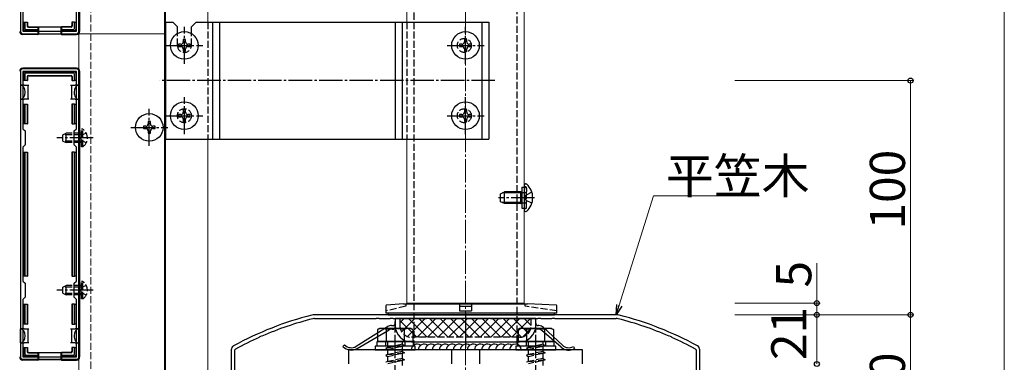
# Model space of a CAD drawing. Extents: x 0 to 2772, y 0 to 4489.
# Drawn here: x 338 to 758, y 2875 to 3021 of the extents above; entities that cross this region are included whole.
import ezdxf

# ---------------------------------------------------------------- set-up
doc = ezdxf.new("R2010")
doc.units = 0
doc.linetypes.add('YCENTER_1', pattern=[13, 10, -1, 1, -1])
doc.linetypes.add('YHIDDEN_1', pattern=[4, 3, -1])
for name, color, linetype, lineweight in [('YKK_11', 7, 'CONTINUOUS', 30), ('YKK_12', 2, 'CONTINUOUS', 13), ('YKK_13', 4, 'CONTINUOUS', 30), ('YKK_D', 6, 'CONTINUOUS', 13), ('YSS_K', 3, 'CONTINUOUS', 13)]:
    doc.layers.add(name, color=color, linetype=linetype, lineweight=lineweight)
doc.styles.get("Standard").update_dxf_attribs({"font": 'txt', "bigfont": 'BIGFONT'})

msp = doc.modelspace()

# ---------------------------------------------------------------- linework, layer by layer
at = {"layer": 'YKK_11', "linetype": 'ByBlock', "lineweight": -2, "ltscale": 0.5}
for p, q in [((338.08, 3138.43), (338.08, 3016.43)), ((363.08, 3016.43), (363.08, 3138.43)), ((339.18, 3041.03), (339.18, 3016.53)), ((361.98, 3016.53), (361.98, 3041.03)), ((339.08, 3015.43), (362.08, 3015.43)), ((339.18, 3016.53), (361.98, 3016.53)), ((338.08, 2999.43), (338.08, 2877.43)), ((362.08, 3000.43), (339.08, 3000.43)), ((361.98, 2999.33), (339.18, 2999.33)), ((339.18, 2999.33), (339.18, 2974.83)), ((361.98, 2974.83), (361.98, 2999.33)), ((363.08, 2877.43), (363.08, 2999.43)), ((339.18, 2974.83), (340.08, 2973.93)), ((340.08, 2973.93), (340.08, 2967.93)), ((361.08, 2973.93), (361.98, 2974.83)), ((361.08, 2967.93), (361.08, 2973.93)), ((340.08, 2967.93), (339.18, 2967.03)), ((361.98, 2967.03), (361.08, 2967.93)), ((339.18, 2967.03), (339.18, 2909.83)), ((361.98, 2909.83), (361.98, 2967.03)), ((361.98, 2909.83), (361.98, 2967.03)), ((339.18, 2909.83), (340.08, 2908.93)), ((340.08, 2908.93), (340.08, 2902.93)), ((361.08, 2908.93), (361.98, 2909.83)), ((361.08, 2902.93), (361.08, 2908.93)), ((340.08, 2902.93), (339.18, 2902.03)), ((339.18, 2902.03), (339.18, 2877.53)), ((361.98, 2902.03), (361.08, 2902.93)), ((361.98, 2877.53), (361.98, 2902.03)), ((592.46, 2895.43), (463.69, 2895.43)), ((463.69, 2893.83), (489.9, 2893.83)), ((489.9, 2893.83), (490.1, 2893.97)), ((490.1, 2893.97), (491.05, 2893.97)), ((491.05, 2893.97), (491.25, 2893.83)), ((491.25, 2893.83), (495.9, 2893.83)), ((495.9, 2893.83), (496.1, 2893.97)), ((496.1, 2893.97), (497.05, 2893.97)), ((497.05, 2893.97), (497.25, 2893.83)), ((497.25, 2893.83), (511.4, 2893.83)), ((511.4, 2893.83), (511.6, 2893.97)), ((511.6, 2893.97), (512.55, 2893.97)), ((512.55, 2893.97), (512.75, 2893.83)), ((512.75, 2893.83), (517.4, 2893.83)), ((517.4, 2893.83), (517.6, 2893.97)), ((517.6, 2893.97), (518.55, 2893.97)), ((518.55, 2893.97), (518.75, 2893.83)), ((518.75, 2893.83), (527.4, 2893.83)), ((527.4, 2893.83), (527.6, 2893.97)), ((527.6, 2893.97), (528.55, 2893.97)), ((528.55, 2893.97), (528.75, 2893.83)), ((528.75, 2893.83), (537.4, 2893.83)), ((537.4, 2893.83), (537.6, 2893.97)), ((537.6, 2893.97), (538.55, 2893.97)), ((538.55, 2893.97), (538.75, 2893.83)), ((538.75, 2893.83), (543.4, 2893.83)), ((543.4, 2893.83), (543.6, 2893.97)), ((543.6, 2893.97), (544.55, 2893.97)), ((544.55, 2893.97), (544.75, 2893.83)), ((544.75, 2893.83), (558.9, 2893.83)), ((558.9, 2893.83), (559.1, 2893.97)), ((559.1, 2893.97), (560.05, 2893.97)), ((560.05, 2893.97), (560.25, 2893.83)), ((560.25, 2893.83), (564.9, 2893.83)), ((564.9, 2893.83), (565.1, 2893.97)), ((565.1, 2893.97), (566.05, 2893.97)), ((566.05, 2893.97), (566.25, 2893.83)), ((566.25, 2893.83), (592.46, 2893.83)), ((439.96, 2885.79), (440.08, 2886)), ((440.08, 2886), (440.96, 2886.39)), ((440.96, 2886.39), (441.19, 2886.34)), ((614.96, 2886.34), (615.19, 2886.39)), ((615.19, 2886.39), (616.07, 2886)), ((616.07, 2886), (616.19, 2885.79)), ((428.08, 2880.43), (428.08, 2845.43)), ((429.68, 2880.43), (429.88, 2880.78)), ((429.68, 2851.03), (429.68, 2880.43)), ((626.27, 2880.78), (626.48, 2880.43)), ((626.48, 2880.43), (626.48, 2851.03)), ((628.08, 2845.43), (628.08, 2880.43)), ((339.08, 2876.43), (362.08, 2876.43)), ((339.18, 2877.53), (361.98, 2877.53))]:
    msp.add_line(p, q, dxfattribs=at)
for centre, radius, start, end in [((339.08, 3016.43), 1, 180, 270), ((362.08, 3016.43), 1, 270, 360), ((339.08, 2999.43), 1, 90, 180), ((362.08, 2999.43), 1, 0, 90), ((496.53, 2759.48), 140, 104.0821, 118.7891), ((496.53, 2759.48), 138.4, 104.0821, 113.5715), ((463.69, 2890.43), 5, 90, 104.0821), ((463.69, 2890.43), 3.4, 90, 104.0821), ((592.46, 2890.43), 5, 75.9179, 90), ((592.46, 2890.43), 3.4, 75.9179, 90), ((559.62, 2759.48), 138.4, 66.4285, 75.9179), ((559.62, 2759.48), 140, 61.2109, 75.9179), ((496.53, 2759.48), 138.4, 114.1265, 118.7891), ((559.62, 2759.48), 138.4, 61.2109, 65.8735), ((430.08, 2880.43), 2, 118.7891, 180), ((626.08, 2880.43), 2, 0, 61.2109), ((339.08, 2877.43), 1, 180, 270), ((362.08, 2877.43), 1, 270, 360)]:
    msp.add_arc(centre, radius, start, end, dxfattribs=at)
at = {"layer": 'YKK_12'}
for p, q in [((553.08, 3715.93), (553.08, 2900.43)), ((363.08, 3694.93), (363.08, 3015.43)), ((399.58, 3015.43), (399.58, 3694.93)), ((400.08, 2320.43), (400.08, 3695.43)), ((418.08, 3590.43), (418.08, 3020.43)), ((503.08, 3590.43), (503.08, 3020.43)), ((363.08, 3015.43), (399.58, 3015.43)), ((363.08, 2320.93), (363.08, 3015.43)), ((363.08, 3015.43), (399.58, 3015.43)), ((399.58, 3015.43), (399.58, 2320.93)), ((418.08, 2320.43), (418.08, 2970.43)), ((503.08, 2970.43), (503.08, 2900.43)), ((503.08, 2900.43), (553.08, 2900.43))]:
    msp.add_line(p, q, dxfattribs=at)
at = {"layer": 'YKK_12', "linetype": 'YHIDDEN_1'}
msp.add_line((368.08, 3695.43), (368.08, 2320.43), dxfattribs=at)
at = {"layer": 'YKK_13', "linetype": 'YHIDDEN_1'}
for p, q in [((506.08, 3280.43), (506.08, 2883.83)), ((550.08, 2883.83), (550.08, 3280.43)), ((418.08, 3020.43), (418.08, 2970.43)), ((503.08, 3020.43), (503.08, 2970.43)), ((405.08, 3010.43), (405.08, 3015.51)), ((411.08, 3010.43), (411.08, 3015.51)), ((356.18, 2972.23), (357.58, 2972.93)), ((356.18, 2969.63), (356.18, 2972.23)), ((364.18, 2972.27), (356.27, 2972.27)), ((357.58, 2968.93), (357.58, 2972.93)), ((364.18, 2972.93), (357.58, 2972.93)), ((364.33, 2972.07), (363.72, 2970.93)), ((364.68, 2974.68), (364.18, 2974.68)), ((364.18, 2967.18), (364.18, 2974.68)), ((366.19, 2972.98), (364.33, 2972.07)), ((364.68, 2967.18), (364.68, 2974.68)), ((356.18, 2969.63), (357.58, 2968.93)), ((364.18, 2969.58), (356.27, 2969.58)), ((364.18, 2968.93), (357.58, 2968.93)), ((364.33, 2969.78), (363.72, 2970.93)), ((366.19, 2968.88), (364.33, 2969.78)), ((364.68, 2967.18), (364.18, 2967.18)), ((552.18, 2949.93), (554.18, 2949.93)), ((552.18, 2947.76), (552.56, 2947.63)), ((552.18, 2947.55), (552.78, 2947.63)), ((552.56, 2947.63), (553.08, 2947.63)), ((553.08, 2947.63), (553.68, 2947.63)), ((553.33, 2945.43), (553.94, 2946.57)), ((553.65, 2950.12), (553.4, 2950.21)), ((556.4, 2947.8), (553.94, 2946.57)), ((554.18, 2940.93), (554.18, 2949.93)), ((554.18, 2949.37), (554.18, 2948.13)), ((552.18, 2943.3), (552.78, 2943.23)), ((552.18, 2943.1), (552.56, 2943.23)), ((552.56, 2943.23), (553.08, 2943.23)), ((553.08, 2943.23), (553.68, 2943.23)), ((553.33, 2945.43), (553.94, 2944.28)), ((556.4, 2943.06), (553.94, 2944.28)), ((554.18, 2941.49), (554.18, 2942.73)), ((552.18, 2940.93), (554.18, 2940.93)), ((553.65, 2940.73), (553.4, 2940.65)), ((364.68, 2909.68), (364.18, 2909.68)), ((364.18, 2902.18), (364.18, 2909.68)), ((364.68, 2902.18), (364.68, 2909.68)), ((356.18, 2907.23), (357.58, 2907.93)), ((356.18, 2904.63), (356.18, 2907.23)), ((356.18, 2904.63), (357.58, 2903.93)), ((364.18, 2907.27), (356.27, 2907.27)), ((364.18, 2904.58), (356.27, 2904.58)), ((357.58, 2903.93), (357.58, 2907.93)), ((364.18, 2907.93), (357.58, 2907.93)), ((364.33, 2907.07), (363.72, 2905.93)), ((364.33, 2904.78), (363.72, 2905.93)), ((366.19, 2907.98), (364.33, 2907.07)), ((366.19, 2903.88), (364.33, 2904.78)), ((364.18, 2903.93), (357.58, 2903.93)), ((364.68, 2902.18), (364.18, 2902.18)), ((502.58, 2899.07), (494.09, 2897.07)), ((502.58, 2900.07), (502.58, 2899.07)), ((553.58, 2899.07), (553.57, 2900.07)), ((567.06, 2897.07), (553.58, 2899.07)), ((500.08, 2893.83), (500.08, 2890.83)), ((556.08, 2890.83), (556.08, 2893.83)), ((493.98, 2884.03), (493.98, 2882.03)), ((494.98, 2881.45), (494.98, 2884.03)), ((501.18, 2882.83), (501.18, 2884.03)), ((502.18, 2884.03), (502.18, 2882.03)), ((551.08, 2885.83), (505.08, 2885.83)), ((505.58, 2885.83), (505.58, 2883.83)), ((550.08, 2882.83), (550.08, 2883.83)), ((550.58, 2883.83), (550.58, 2885.83)), ((553.98, 2884.03), (553.98, 2882.03)), ((554.98, 2881.45), (554.98, 2884.03)), ((561.18, 2882.83), (561.18, 2884.03)), ((562.18, 2884.03), (562.18, 2882.03)), ((502.08, 2882.23), (494.08, 2881.15)), ((494.98, 2881.45), (494.08, 2881.15)), ((494.08, 2881.15), (494.98, 2880.55)), ((502.08, 2879.23), (494.08, 2878.15)), ((501.18, 2882.83), (494.98, 2881.45)), ((501.18, 2881.93), (494.98, 2880.55)), ((494.98, 2878.45), (494.98, 2880.55)), ((501.18, 2879.83), (494.98, 2878.45)), ((501.18, 2882.83), (502.08, 2882.23)), ((502.08, 2882.23), (501.18, 2881.93)), ((501.18, 2879.83), (501.18, 2881.93)), ((501.18, 2879.83), (502.08, 2879.23)), ((502.08, 2879.23), (501.18, 2878.93)), ((562.08, 2882.23), (554.08, 2881.15)), ((554.98, 2881.45), (554.08, 2881.15)), ((554.08, 2881.15), (554.98, 2880.55)), ((562.08, 2879.23), (554.08, 2878.15)), ((561.18, 2882.83), (554.98, 2881.45)), ((561.18, 2881.93), (554.98, 2880.55)), ((554.98, 2878.45), (554.98, 2880.55)), ((561.18, 2879.83), (554.98, 2878.45)), ((561.18, 2882.83), (562.08, 2882.23)), ((562.08, 2882.23), (561.18, 2881.93)), ((561.18, 2879.83), (561.18, 2881.93)), ((561.18, 2879.83), (562.08, 2879.23)), ((562.08, 2879.23), (561.18, 2878.93)), ((494.98, 2878.45), (494.08, 2878.15)), ((494.08, 2878.15), (494.98, 2877.55)), ((502.08, 2876.23), (494.08, 2875.15)), ((494.98, 2875.45), (494.08, 2875.15)), ((501.18, 2878.93), (494.98, 2877.55)), ((494.98, 2875.45), (494.98, 2877.55)), ((501.18, 2876.83), (494.98, 2875.45)), ((501.18, 2875.93), (494.98, 2874.55)), ((501.18, 2876.83), (501.18, 2878.93)), ((501.18, 2876.83), (502.08, 2876.23)), ((502.08, 2876.23), (501.18, 2875.93)), ((501.18, 2873.83), (501.18, 2875.93)), ((554.98, 2878.45), (554.08, 2878.15)), ((554.08, 2878.15), (554.98, 2877.55)), ((562.08, 2876.23), (554.08, 2875.15)), ((554.98, 2875.45), (554.08, 2875.15)), ((561.18, 2878.93), (554.98, 2877.55)), ((554.98, 2875.45), (554.98, 2877.55)), ((561.18, 2876.83), (554.98, 2875.45)), ((561.18, 2875.93), (554.98, 2874.55)), ((561.18, 2876.83), (561.18, 2878.93)), ((561.18, 2876.83), (562.08, 2876.23)), ((562.08, 2876.23), (561.18, 2875.93)), ((561.18, 2873.83), (561.18, 2875.93))]:
    msp.add_line(p, q, dxfattribs=at)
at = {"layer": 'YKK_13'}
for p, q in [((363.38, 3016.42), (363.38, 3138.43)), ((339.48, 3017.23), (339.48, 3020.43)), ((339.48, 3020.43), (339.98, 3020.43)), ((339.98, 3020.43), (339.98, 3017.72)), ((339.98, 3020.43), (340.98, 3020.43)), ((340.98, 3020.43), (340.98, 3018.73)), ((340.98, 3020.43), (341.12, 3020.43)), ((341.12, 3020.43), (341.12, 3018.88)), ((341.48, 3018.23), (345.58, 3018.23)), ((341.62, 3018.38), (345.58, 3018.38)), ((345.58, 3018.23), (345.58, 3018.38)), ((345.58, 3018.38), (355.58, 3018.38)), ((345.58, 3018.23), (345.58, 3017.23)), ((345.78, 3018.38), (345.78, 3015.22)), ((355.38, 3018.38), (355.38, 3015.22)), ((359.53, 3018.38), (355.58, 3018.38)), ((355.58, 3018.23), (355.58, 3018.38)), ((359.68, 3018.23), (355.58, 3018.23)), ((355.58, 3018.23), (355.58, 3017.23)), ((360.03, 3020.43), (360.03, 3018.88)), ((360.18, 3020.43), (360.03, 3020.43)), ((360.18, 3020.43), (360.18, 3018.73)), ((361.18, 3020.43), (360.18, 3020.43)), ((361.18, 3020.43), (361.68, 3020.43)), ((361.18, 3017.72), (361.18, 3020.43)), ((361.68, 3020.43), (361.68, 3017.23)), ((400.08, 3020.43), (403.08, 3020.43)), ((400.08, 3020.43), (400.08, 2970.43)), ((405.08, 3018.43), (403.08, 3020.43)), ((405.08, 3015.51), (405.08, 3018.43)), ((411.08, 3018.43), (413.08, 3020.43)), ((411.08, 3015.51), (411.08, 3018.43)), ((413.08, 3020.43), (538.08, 3020.43)), ((420.08, 3020.43), (420.08, 2970.43)), ((423.08, 3020.43), (423.08, 2970.43)), ((498.08, 3020.43), (498.08, 2970.43)), ((501.08, 3020.43), (501.08, 2970.43)), ((535.08, 3020.43), (535.08, 2970.43)), ((538.08, 3020.43), (538.08, 2970.43)), ((345.58, 3015.13), (339.07, 3015.13)), ((345.58, 3016.73), (339.98, 3016.73)), ((340.47, 3017.23), (345.58, 3017.23)), ((345.58, 3017.23), (345.58, 3016.73)), ((345.58, 3016.73), (345.58, 3015.13)), ((345.58, 3015.13), (345.78, 3015.22)), ((355.38, 3015.22), (345.78, 3015.22)), ((355.58, 3015.13), (355.38, 3015.22)), ((355.58, 3017.23), (360.68, 3017.23)), ((355.58, 3016.73), (355.58, 3017.23)), ((361.18, 3016.73), (355.58, 3016.73)), ((355.58, 3016.73), (355.58, 3015.13)), ((355.58, 3015.13), (362.08, 3015.13)), ((406.58, 3010.93), (405.58, 3010.93)), ((405.58, 3010.93), (405.58, 3009.93)), ((405.58, 3009.93), (406.58, 3009.93)), ((408.58, 3012.93), (407.58, 3012.93)), ((407.58, 3012.93), (407.58, 3011.93)), ((408.58, 3011.93), (408.58, 3012.93)), ((410.58, 3010.93), (409.58, 3010.93)), ((409.58, 3009.93), (410.58, 3009.93)), ((410.58, 3009.93), (410.58, 3010.93)), ((526.58, 3010.93), (525.58, 3010.93)), ((525.58, 3010.93), (525.58, 3009.93)), ((525.58, 3009.93), (526.58, 3009.93)), ((528.58, 3012.93), (527.58, 3012.93)), ((527.58, 3012.93), (527.58, 3011.93)), ((528.58, 3011.93), (528.58, 3012.93)), ((530.58, 3010.93), (529.58, 3010.93)), ((529.58, 3009.93), (530.58, 3009.93)), ((530.58, 3009.93), (530.58, 3010.93)), ((407.58, 3008.93), (407.58, 3007.93)), ((407.58, 3007.93), (408.58, 3007.93)), ((408.58, 3007.93), (408.58, 3008.93)), ((527.58, 3008.93), (527.58, 3007.93)), ((527.58, 3007.93), (528.58, 3007.93)), ((528.58, 3007.93), (528.58, 3008.93)), ((362.08, 3000.73), (339.07, 3000.73)), ((339.48, 2995.43), (339.48, 2998.63)), ((339.98, 2999.13), (361.18, 2999.13)), ((339.98, 2998.13), (339.98, 2995.43)), ((360.68, 2998.63), (340.47, 2998.63)), ((340.98, 2997.13), (340.98, 2995.43)), ((341.12, 2996.98), (341.12, 2995.43)), ((341.48, 2997.63), (359.68, 2997.63)), ((341.62, 2997.48), (359.53, 2997.48)), ((360.03, 2996.98), (360.03, 2995.43)), ((360.18, 2997.13), (360.18, 2995.43)), ((361.18, 2995.43), (361.18, 2998.13)), ((361.68, 2998.63), (361.68, 2995.43)), ((363.38, 2877.42), (363.38, 2999.43)), ((339.68, 2993.43), (338.18, 2993.43)), ((338.18, 2993.43), (338.18, 2987.43)), ((339.98, 2995.43), (339.48, 2995.43)), ((339.68, 2993.43), (341.18, 2993.43)), ((340.98, 2995.43), (339.98, 2995.43)), ((340.98, 2995.43), (341.12, 2995.43)), ((341.18, 2993.43), (341.18, 2990.43)), ((341.18, 2993.43), (341.68, 2993.43)), ((359.48, 2993.43), (359.98, 2993.43)), ((359.98, 2990.43), (359.98, 2993.43)), ((359.98, 2993.43), (361.48, 2993.43)), ((360.18, 2995.43), (360.03, 2995.43)), ((360.18, 2995.43), (361.18, 2995.43)), ((361.68, 2995.43), (361.18, 2995.43)), ((362.98, 2993.43), (361.48, 2993.43)), ((362.98, 2993.43), (362.98, 2987.43)), ((341.18, 2990.43), (341.18, 2987.43)), ((359.98, 2987.43), (359.98, 2990.43)), ((338.18, 2987.43), (339.68, 2987.43)), ((339.48, 2976.93), (339.48, 2985.43)), ((339.48, 2985.43), (339.98, 2985.43)), ((341.18, 2987.43), (339.68, 2987.43)), ((339.98, 2985.43), (339.98, 2976.93)), ((339.98, 2985.43), (340.98, 2985.43)), ((340.98, 2985.43), (340.98, 2976.93)), ((340.98, 2985.43), (341.12, 2985.43)), ((341.12, 2985.43), (341.12, 2976.93)), ((341.68, 2987.43), (341.18, 2987.43)), ((359.98, 2987.43), (359.48, 2987.43)), ((361.48, 2987.43), (359.98, 2987.43)), ((360.03, 2985.43), (360.03, 2976.93)), ((360.18, 2985.43), (360.03, 2985.43)), ((360.18, 2985.43), (360.18, 2976.93)), ((361.18, 2985.43), (360.18, 2985.43)), ((361.18, 2976.93), (361.18, 2985.43)), ((361.18, 2985.43), (361.68, 2985.43)), ((361.48, 2987.43), (362.98, 2987.43)), ((361.68, 2985.43), (361.68, 2976.93)), ((406.58, 2980.93), (405.58, 2980.93)), ((405.58, 2980.93), (405.58, 2979.93)), ((408.58, 2982.93), (407.58, 2982.93)), ((407.58, 2982.93), (407.58, 2981.93)), ((408.58, 2981.93), (408.58, 2982.93)), ((410.58, 2980.93), (409.58, 2980.93)), ((410.58, 2979.93), (410.58, 2980.93)), ((526.58, 2980.93), (525.58, 2980.93)), ((525.58, 2980.93), (525.58, 2979.93)), ((528.58, 2982.93), (527.58, 2982.93)), ((527.58, 2982.93), (527.58, 2981.93)), ((528.58, 2981.93), (528.58, 2982.93)), ((530.58, 2980.93), (529.58, 2980.93)), ((530.58, 2979.93), (530.58, 2980.93)), ((339.98, 2976.93), (339.48, 2976.93)), ((340.98, 2976.93), (339.98, 2976.93)), ((340.98, 2976.93), (341.12, 2976.93)), ((360.18, 2976.93), (360.03, 2976.93)), ((360.18, 2976.93), (361.18, 2976.93)), ((361.68, 2976.93), (361.18, 2976.93)), ((391.58, 2975.93), (390.58, 2975.93)), ((390.58, 2975.93), (390.58, 2974.93)), ((393.58, 2977.93), (392.58, 2977.93)), ((392.58, 2977.93), (392.58, 2976.93)), ((393.58, 2976.93), (393.58, 2977.93)), ((395.58, 2975.93), (394.58, 2975.93)), ((395.58, 2974.93), (395.58, 2975.93)), ((405.58, 2979.93), (406.58, 2979.93)), ((407.58, 2978.93), (407.58, 2977.93)), ((407.58, 2977.93), (408.58, 2977.93)), ((408.58, 2977.93), (408.58, 2978.93)), ((409.58, 2979.93), (410.58, 2979.93)), ((525.58, 2979.93), (526.58, 2979.93)), ((527.58, 2978.93), (527.58, 2977.93)), ((527.58, 2977.93), (528.58, 2977.93)), ((528.58, 2977.93), (528.58, 2978.93)), ((529.58, 2979.93), (530.58, 2979.93)), ((390.58, 2974.93), (391.58, 2974.93)), ((392.58, 2973.93), (392.58, 2972.93)), ((392.58, 2972.93), (393.58, 2972.93)), ((393.58, 2972.93), (393.58, 2973.93)), ((394.58, 2974.93), (395.58, 2974.93)), ((400.08, 2970.43), (538.08, 2970.43)), ((339.48, 2911.93), (339.48, 2964.93)), ((339.48, 2964.93), (339.98, 2964.93)), ((339.98, 2964.93), (339.98, 2911.93)), ((339.98, 2964.93), (340.98, 2964.93)), ((340.98, 2964.93), (340.98, 2911.93)), ((340.98, 2964.93), (341.12, 2964.93)), ((341.12, 2964.93), (341.12, 2911.93)), ((360.03, 2964.93), (360.03, 2911.93)), ((360.18, 2964.93), (360.03, 2964.93)), ((360.18, 2964.93), (360.18, 2911.93)), ((361.18, 2964.93), (360.18, 2964.93)), ((361.18, 2911.93), (361.18, 2964.93)), ((361.18, 2964.93), (361.68, 2964.93)), ((361.68, 2964.93), (361.68, 2911.93)), ((553.08, 2950.78), (553.08, 2950.68)), ((553.08, 2950.68), (553.08, 2940.18)), ((553.08, 2950.68), (553.08, 2950.33)), ((553.62, 2951.33), (553.82, 2951.33)), ((543.08, 2947.13), (544.78, 2947.93)), ((543.08, 2943.73), (543.08, 2947.13)), ((551.68, 2947.49), (543.86, 2947.49)), ((544.78, 2942.93), (544.78, 2947.93)), ((551.68, 2947.93), (544.78, 2947.93)), ((551.68, 2942.93), (551.68, 2947.93)), ((551.68, 2947.93), (552.18, 2947.76)), ((551.68, 2947.49), (552.18, 2947.55)), ((552.18, 2949.93), (552.18, 2940.93)), ((544.78, 2942.93), (543.08, 2943.73)), ((551.68, 2943.36), (543.86, 2943.36)), ((551.68, 2942.93), (544.78, 2942.93)), ((551.68, 2943.36), (552.18, 2943.3)), ((551.68, 2942.93), (552.18, 2943.1)), ((553.08, 2940.18), (553.08, 2940.07)), ((553.62, 2939.53), (553.82, 2939.53)), ((339.98, 2911.93), (339.48, 2911.93)), ((340.98, 2911.93), (339.98, 2911.93)), ((340.98, 2911.93), (341.12, 2911.93)), ((360.18, 2911.93), (360.03, 2911.93)), ((360.18, 2911.93), (361.18, 2911.93)), ((361.68, 2911.93), (361.18, 2911.93)), ((339.48, 2891.43), (339.48, 2899.93)), ((339.48, 2899.93), (339.98, 2899.93)), ((339.98, 2899.93), (339.98, 2891.43)), ((339.98, 2899.93), (340.98, 2899.93)), ((340.98, 2899.93), (340.98, 2891.43)), ((340.98, 2899.93), (341.12, 2899.93)), ((341.12, 2899.93), (341.12, 2891.43)), ((360.03, 2899.93), (360.03, 2891.43)), ((360.18, 2899.93), (360.03, 2899.93)), ((360.18, 2899.93), (360.18, 2891.43)), ((361.18, 2899.93), (360.18, 2899.93)), ((361.18, 2891.43), (361.18, 2899.93)), ((361.18, 2899.93), (361.68, 2899.93)), ((361.68, 2899.93), (361.68, 2891.43)), ((494.13, 2899.3), (494.08, 2896.07)), ((567.08, 2896.07), (494.08, 2896.07)), ((501.58, 2900.07), (494.41, 2899.59)), ((495.08, 2896.07), (495.08, 2895.43)), ((501.58, 2900.07), (554.58, 2900.07)), ((525.52, 2900.07), (525.58, 2897.07)), ((525.58, 2897.07), (530.58, 2897.07)), ((525.84, 2899.07), (530.31, 2899.07)), ((528.08, 2896.33), (528.08, 2881.33)), ((530.63, 2900.07), (530.58, 2897.07)), ((566.73, 2899.58), (554.58, 2900.07)), ((566.08, 2895.43), (566.08, 2896.07)), ((567.08, 2896.07), (567.02, 2899.29)), ((495.08, 2895.43), (566.08, 2895.43)), ((558.08, 2893.83), (498.08, 2893.83)), ((498.08, 2893.83), (498.08, 2890.81)), ((558.08, 2890.83), (558.08, 2893.83)), ((339.68, 2889.43), (338.18, 2889.43)), ((338.18, 2883.43), (338.18, 2889.43)), ((339.98, 2891.43), (339.48, 2891.43)), ((339.68, 2889.43), (341.18, 2889.43)), ((340.98, 2891.43), (339.98, 2891.43)), ((340.98, 2891.43), (341.12, 2891.43)), ((341.18, 2889.43), (341.18, 2886.43)), ((341.18, 2889.43), (341.68, 2889.43)), ((359.48, 2889.43), (359.98, 2889.43)), ((359.98, 2886.43), (359.98, 2889.43)), ((359.98, 2889.43), (361.48, 2889.43)), ((360.18, 2891.43), (360.03, 2891.43)), ((360.18, 2891.43), (361.18, 2891.43)), ((361.68, 2891.43), (361.18, 2891.43)), ((362.98, 2889.43), (361.48, 2889.43)), ((362.98, 2883.43), (362.98, 2889.43)), ((481.46, 2881.99), (494.85, 2890.37)), ((481.85, 2881.06), (495.47, 2888.99)), ((491.33, 2889.53), (490.58, 2889.09)), ((490.58, 2889.09), (490.58, 2884.03)), ((504.83, 2889.53), (491.33, 2889.53)), ((494.32, 2884.03), (494.32, 2889.09)), ((496.44, 2890.83), (497.08, 2890.83)), ((496.73, 2889.33), (497.48, 2889.33)), ((501.83, 2889.09), (501.83, 2884.03)), ((504.83, 2889.53), (505.58, 2889.09)), ((505.58, 2889.09), (505.58, 2884.03)), ((551.33, 2889.53), (550.58, 2889.09)), ((550.58, 2889.09), (550.58, 2884.03)), ((564.83, 2889.53), (551.33, 2889.53)), ((554.32, 2884.03), (554.32, 2889.09)), ((559.01, 2889.33), (558.68, 2889.33)), ((559.38, 2890.83), (559.08, 2890.83)), ((568.91, 2881.58), (560.65, 2888.72)), ((569.43, 2882.46), (561.44, 2890.01)), ((561.83, 2889.09), (561.83, 2884.03)), ((564.83, 2889.53), (565.58, 2889.09)), ((565.58, 2889.09), (565.58, 2884.03)), ((338.18, 2883.43), (339.68, 2883.43)), ((341.18, 2883.43), (339.68, 2883.43)), ((341.18, 2886.43), (341.18, 2883.43)), ((341.68, 2883.43), (341.18, 2883.43)), ((359.98, 2883.43), (359.48, 2883.43)), ((359.98, 2883.43), (359.98, 2886.43)), ((361.48, 2883.43), (359.98, 2883.43)), ((361.48, 2883.43), (362.98, 2883.43)), ((490.38, 2884.03), (505.78, 2884.03)), ((490.38, 2882.03), (490.38, 2884.03)), ((505.58, 2884.03), (490.58, 2884.03)), ((505.08, 2883.83), (551.08, 2883.83)), ((505.78, 2884.03), (505.78, 2882.03)), ((506.08, 2883.83), (506.08, 2882.55)), ((550.38, 2884.03), (565.78, 2884.03)), ((550.38, 2882.03), (550.38, 2884.03)), ((565.58, 2884.03), (550.58, 2884.03)), ((565.78, 2884.03), (565.78, 2882.03)), ((339.48, 2878.23), (339.48, 2881.43)), ((339.48, 2881.43), (339.98, 2881.43)), ((339.98, 2881.43), (339.98, 2878.72)), ((339.98, 2881.43), (340.98, 2881.43)), ((340.98, 2881.43), (340.98, 2879.73)), ((340.98, 2881.43), (341.12, 2881.43)), ((341.12, 2881.43), (341.12, 2879.88)), ((341.48, 2879.23), (345.58, 2879.23)), ((341.62, 2879.38), (345.58, 2879.38)), ((345.58, 2879.23), (345.58, 2879.38)), ((345.58, 2879.38), (355.58, 2879.38)), ((345.58, 2879.23), (345.58, 2878.23)), ((345.78, 2879.38), (345.78, 2876.22)), ((355.38, 2879.38), (355.38, 2876.22)), ((359.53, 2879.38), (355.58, 2879.38)), ((355.58, 2879.23), (355.58, 2879.38)), ((359.68, 2879.23), (355.58, 2879.23)), ((355.58, 2879.23), (355.58, 2878.23)), ((360.03, 2881.43), (360.03, 2879.88)), ((360.18, 2881.43), (360.03, 2881.43)), ((360.18, 2881.43), (360.18, 2879.73)), ((361.18, 2881.43), (360.18, 2881.43)), ((361.18, 2881.43), (361.68, 2881.43)), ((361.18, 2878.72), (361.18, 2881.43)), ((361.68, 2881.43), (361.68, 2878.23)), ((476.48, 2882.58), (475.77, 2881.88)), ((578.08, 2880.43), (478.08, 2880.43)), ((478.08, 2880.43), (478.08, 2874.43)), ((506.58, 2882.03), (489.58, 2882.03)), ((489.58, 2882.03), (489.58, 2880.43)), ((489.58, 2880.43), (506.58, 2880.43)), ((505.78, 2882.03), (490.38, 2882.03)), ((506.58, 2880.43), (506.58, 2882.03)), ((522.08, 2880.43), (522.08, 2874.43)), ((534.08, 2880.43), (534.08, 2874.43)), ((566.58, 2882.03), (549.58, 2882.03)), ((549.58, 2882.03), (549.58, 2880.43)), ((549.58, 2880.43), (566.58, 2880.43)), ((565.78, 2882.03), (550.38, 2882.03)), ((566.58, 2880.43), (566.58, 2882.03)), ((574.12, 2881.87), (574.6, 2880.99)), ((578.08, 2874.43), (578.08, 2880.43)), ((345.58, 2876.13), (339.07, 2876.13)), ((345.58, 2877.73), (339.98, 2877.73)), ((340.47, 2878.23), (345.58, 2878.23)), ((345.58, 2878.23), (345.58, 2877.73)), ((345.58, 2877.73), (345.58, 2876.13)), ((345.58, 2876.13), (345.78, 2876.22)), ((355.38, 2876.22), (345.78, 2876.22)), ((355.58, 2876.13), (355.38, 2876.22)), ((355.58, 2878.23), (360.68, 2878.23)), ((355.58, 2877.73), (355.58, 2878.23)), ((361.18, 2877.73), (355.58, 2877.73)), ((355.58, 2877.73), (355.58, 2876.13)), ((355.58, 2876.13), (362.08, 2876.13))]:
    msp.add_line(p, q, dxfattribs=at)
at = {"layer": 'YKK_13', "linetype": 'YCENTER_1'}
for p, q in [((408.08, 3002.53), (408.08, 3018.33)), ((528.08, 3002.53), (528.08, 3018.33)), ((400.18, 3010.43), (415.98, 3010.43)), ((520.18, 3010.43), (535.98, 3010.43)), ((540.58, 2995.43), (397.58, 2995.43)), ((408.08, 2972.53), (408.08, 2988.33)), ((528.08, 2972.53), (528.08, 2988.33)), ((393.08, 2967.53), (393.08, 2983.33)), ((400.18, 2980.43), (415.98, 2980.43)), ((520.18, 2980.43), (535.98, 2980.43)), ((385.18, 2975.43), (400.98, 2975.43)), ((369.18, 2970.93), (353.68, 2970.93)), ((557.58, 2945.43), (542.16, 2945.43)), ((369.18, 2905.93), (353.68, 2905.93)), ((498.08, 2785.93), (498.08, 2892.53)), ((558.08, 2785.93), (558.08, 2892.53))]:
    msp.add_line(p, q, dxfattribs=at)
at = {"layer": 'YKK_13', "linetype": 'Continuous'}
for p, q in [((500.08, 2891.98), (501.93, 2893.83)), ((507.24, 2885.83), (500.08, 2892.99)), ((500.81, 2888.22), (506.42, 2893.83)), ((503.25, 2886.17), (510.91, 2893.83)), ((511.73, 2885.83), (503.73, 2893.83)), ((507.4, 2885.83), (515.4, 2893.83)), ((516.22, 2885.83), (508.22, 2893.83)), ((511.89, 2885.83), (519.89, 2893.83)), ((520.71, 2885.83), (512.71, 2893.83)), ((516.38, 2885.83), (524.38, 2893.83)), ((525.2, 2885.83), (517.2, 2893.83)), ((520.87, 2885.83), (528.87, 2893.83)), ((529.69, 2885.83), (521.69, 2893.83)), ((525.36, 2885.83), (533.36, 2893.83)), ((534.18, 2885.83), (526.18, 2893.83)), ((529.85, 2885.83), (537.85, 2893.83)), ((538.67, 2885.83), (530.67, 2893.83)), ((534.34, 2885.83), (542.34, 2893.83)), ((543.16, 2885.83), (535.16, 2893.83)), ((538.83, 2885.83), (546.83, 2893.83)), ((547.65, 2885.83), (539.65, 2893.83)), ((543.32, 2885.83), (551.32, 2893.83)), ((552.04, 2885.92), (544.14, 2893.83)), ((547.81, 2885.83), (555.81, 2893.83)), ((554.88, 2887.58), (548.63, 2893.83)), ((556.08, 2890.87), (553.12, 2893.83)), ((552.51, 2886.04), (555.87, 2889.4))]:
    msp.add_line(p, q, dxfattribs=at)
at = {"layer": 'YKK_13'}
for centre in [(408.08, 3010.43), (528.08, 3010.43), (408.08, 2980.43), (528.08, 2980.43), (393.08, 2975.43)]:
    msp.add_circle(centre, 5.9, dxfattribs=at)
at = {"layer": 'YKK_13', "linetype": 'YHIDDEN_1'}
for centre in [(527.58, 3010.43), (408.08, 2980.43), (527.58, 2980.43)]:
    msp.add_circle(centre, 3, dxfattribs=at)
at = {"layer": 'YKK_13'}
for centre, radius, start, end in [((339.48, 3019.43), 0.3, 90, 270), ((361.68, 3019.43), 0.3, 270, 90), ((339.98, 3017.23), 0.5, 180, 180.7744), ((339.98, 3017.23), 0.5, 180.7744, 269.2256), ((339.98, 3017.23), 0.5, 269.2256, 270), ((361.18, 3017.23), 0.5, 270.7744, 359.2256), ((361.18, 3017.23), 0.5, 270, 270.7744), ((361.18, 3017.23), 0.5, 359.2256, 0), ((406.58, 3011.93), 1, 270, 0), ((406.58, 3008.93), 1, 0, 90), ((409.58, 3011.93), 1, 180, 270), ((409.58, 3008.93), 1, 90, 180), ((526.58, 3011.93), 1, 270, 0), ((526.58, 3008.93), 1, 0, 90), ((529.58, 3011.93), 1, 180, 270), ((529.58, 3008.93), 1, 90, 180), ((339.98, 2998.63), 0.5, 90.7744, 179.2256), ((339.98, 2998.63), 0.5, 179.2256, 180), ((339.98, 2998.63), 0.5, 90, 90.7744), ((361.18, 2998.63), 0.5, 89.2256, 90), ((361.18, 2998.63), 0.5, 0.7744, 89.2256), ((361.18, 2998.63), 0.5, 0, 0.7744), ((339.48, 2996.43), 0.3, 90, 270), ((361.68, 2996.43), 0.3, 270, 90), ((339.48, 2984.43), 0.3, 90, 270), ((361.68, 2984.43), 0.3, 270, 90), ((406.58, 2981.93), 1, 270, 0), ((409.58, 2981.93), 1, 180, 270), ((526.58, 2981.93), 1, 270, 0), ((529.58, 2981.93), 1, 180, 270), ((391.58, 2976.93), 1, 270, 0), ((394.58, 2976.93), 1, 180, 270), ((406.58, 2978.93), 1, 0, 90), ((409.58, 2978.93), 1, 90, 180), ((526.58, 2978.93), 1, 0, 90), ((529.58, 2978.93), 1, 90, 180), ((391.58, 2973.93), 1, 0, 90), ((394.58, 2973.93), 1, 90, 180), ((339.48, 2963.93), 0.3, 90, 270), ((361.68, 2963.93), 0.3, 270, 90), ((553.62, 2950.78), 0.545, 90, 180), ((553.82, 2950.78), 0.55, 48.4392, 90), ((549.08, 2945.43), 7.7, 311.5608, 48.4392), ((553.62, 2940.07), 0.545, 180, 270), ((553.82, 2940.08), 0.55, 270, 311.5608), ((339.48, 2912.93), 0.3, 90, 270), ((361.68, 2912.93), 0.3, 270, 90), ((494.43, 2899.29), 0.3, 93.8141, 179), ((566.72, 2899.28), 0.3, 1, 87.7094), ((339.48, 2892.43), 0.3, 90, 270), ((361.68, 2892.43), 0.3, 270, 90), ((497.08, 2891.83), 1, 270, 0), ((559.08, 2891.83), 1, 180, 270), ((492.45, 2885.27), 4.26, 63.9362, 116.0638), ((498.08, 2873), 16.53, 76.8554, 103.1446), ((496.44, 2887.83), 3, 90, 122.0377), ((496.73, 2886.83), 2.5, 90, 120.1938), ((497.48, 2888.33), 1, 18.21, 90), ((505.08, 2890.83), 7, 180, 270), ((503.7, 2885.27), 4.26, 63.9362, 116.0638), ((552.45, 2885.27), 4.26, 63.9362, 116.0638), ((551.08, 2890.83), 7, 270, 0), ((558.08, 2873), 16.53, 76.8554, 103.1446), ((558.68, 2888.33), 1, 90, 161.79), ((559.01, 2886.83), 2.5, 49.1771, 90), ((559.38, 2887.83), 3, 46.6201, 90), ((563.7, 2885.27), 4.26, 63.9362, 116.0638), ((551.08, 2890.83), 7, 270, 270.5877), ((339.48, 2880.43), 0.3, 90, 270), ((361.68, 2880.43), 0.3, 270, 90), ((479.33, 2885.38), 5, 224.5, 300.1938), ((479.33, 2885.38), 4, 224.5, 302.0377), ((507.4, 2880.43), 2.5, 53.1301, 180), ((510.4, 2880.43), 2.5, 53.1301, 180), ((513.4, 2880.43), 2.5, 53.1301, 180), ((516.4, 2880.43), 2.5, 53.1301, 180), ((519.4, 2880.43), 2.5, 53.1301, 180), ((522.4, 2880.43), 2.5, 53.1301, 180), ((525.4, 2880.43), 2.5, 53.1301, 180), ((528.4, 2880.43), 2.5, 53.1301, 180), ((531.4, 2880.43), 2.5, 53.1301, 180), ((534.4, 2880.43), 2.5, 53.1301, 180), ((537.4, 2880.43), 2.5, 53.1301, 180), ((540.4, 2880.43), 2.5, 53.1301, 180), ((543.4, 2880.43), 2.5, 53.1301, 180), ((546.4, 2880.43), 2.5, 53.1301, 180), ((549.4, 2880.43), 2.5, 0, 180), ((572.18, 2885.37), 5, 229.1771, 299), ((572.18, 2885.37), 4, 226.6201, 299), ((339.98, 2878.23), 0.5, 180, 180.7744), ((339.98, 2878.23), 0.5, 180.7744, 269.2256), ((339.98, 2878.23), 0.5, 269.2256, 270), ((361.18, 2878.23), 0.5, 270.7744, 359.2256), ((361.18, 2878.23), 0.5, 270, 270.7744), ((361.18, 2878.23), 0.5, 359.2256, 0)]:
    msp.add_arc(centre, radius, start, end, dxfattribs=at)
at = {"layer": 'YKK_13', "linetype": 'YHIDDEN_1'}
for centre, radius, start, end in [((408.08, 3010.43), 3, 180, 0), ((362.15, 2970.93), 4.53, 304.0667, 55.9333), ((553.58, 2950.68), 0.5, 180, 250), ((553.38, 2949.37), 0.8, 0, 70), ((553.68, 2948.13), 0.5, 270, 0), ((553.68, 2942.73), 0.5, 0, 90), ((553.58, 2940.18), 0.5, 110, 180), ((553.38, 2941.49), 0.8, 290, 0), ((362.15, 2905.93), 4.53, 304.0667, 55.9333), ((505.08, 2890.83), 5, 180, 270), ((551.08, 2890.83), 5, 270, 0)]:
    msp.add_arc(centre, radius, start, end, dxfattribs=at)
at = {"layer": 'YKK_13'}
for centre, major_axis, ratio, start_param, end_param in [((341.48, 3018.73), (0.354, 0.354), 0.999924, 2.356233, 3.926953), ((341.62, 3018.88), (0.354, 0.354), 0.999924, 2.356233, 3.926953), ((359.53, 3018.88), (-0.354, 0.354), 0.999924, 2.356233, 3.926953), ((359.68, 3018.73), (-0.354, 0.354), 0.999924, 2.356233, 3.926953), ((339.08, 3016.43), (0.923, 0.923), 0.99628, 2.358058, 3.925127), ((340.48, 3017.73), (0.363, 0.363), 0.973329, 2.36971, 3.913476), ((360.67, 3017.73), (-0.363, 0.363), 0.973329, 2.36971, 3.913476), ((362.07, 3016.43), (-0.923, 0.923), 0.99628, 2.358058, 3.925127), ((339.08, 2999.42), (-0.923, 0.923), 0.99628, -0.783535, 0.783535), ((340.48, 2998.12), (-0.363, 0.363), 0.973329, -0.771883, 0.771883), ((341.48, 2997.13), (-0.354, 0.354), 0.999924, -0.78536, 0.78536), ((341.62, 2996.98), (-0.354, 0.354), 0.999924, -0.78536, 0.78536), ((359.53, 2996.98), (0.354, 0.354), 0.999924, 5.497825, 7.068545), ((359.68, 2997.13), (0.354, 0.354), 0.999924, 5.497825, 7.068545), ((360.67, 2998.12), (0.363, 0.363), 0.973329, 5.511302, 7.055068), ((362.07, 2999.42), (0.923, 0.923), 0.99628, 5.499651, 7.06672), ((338.18, 2990.43), (0, 3), 0.666667, 4.712389, 6.283185), ((362.98, 2990.43), (0, 3), 0.666667, 0, 1.570796), ((338.18, 2990.43), (0, 3), 0.666667, 3.141593, 4.712389), ((362.98, 2990.43), (0, 3), 0.666667, 1.570796, 3.141593), ((338.18, 2886.43), (0, 3), 0.666667, -1.570796, 0), ((362.98, 2886.43), (0, 3), 0.666667, 0, 1.570796), ((338.18, 2886.43), (0, 3), 0.666667, 3.141593, 4.712389), ((362.98, 2886.43), (0, 3), 0.666667, 1.570796, 3.141593), ((341.48, 2879.73), (0.354, 0.354), 0.999924, 2.356233, 3.926953), ((341.62, 2879.88), (0.354, 0.354), 0.999924, 2.356233, 3.926953), ((359.53, 2879.88), (-0.354, 0.354), 0.999924, 2.356233, 3.926953), ((359.68, 2879.73), (-0.354, 0.354), 0.999924, 2.356233, 3.926953), ((339.08, 2877.43), (0.923, 0.923), 0.99628, 2.358058, 3.925127), ((340.48, 2878.73), (0.363, 0.363), 0.973329, 2.36971, 3.913476), ((360.67, 2878.73), (-0.363, 0.363), 0.973329, 2.36971, 3.913476), ((362.07, 2877.43), (-0.923, 0.923), 0.99628, 2.358058, 3.925127)]:
    msp.add_ellipse(centre, major_axis=major_axis, ratio=ratio, start_param=start_param, end_param=end_param, dxfattribs=at)
at = {"layer": 'YKK_13', "extrusion": (0, 0, -1)}
for centre, major_axis, start_param, end_param in [((525.84, 2899.02), (-0.3, 0), -0.003001, 1.567643), ((530.31, 2899.02), (0.3, 0), -1.567643, 0.003001)]:
    msp.add_ellipse(centre, major_axis=major_axis, ratio=0.166889, start_param=start_param, end_param=end_param, dxfattribs=at)
at = {"layer": 'YKK_D'}
for p, q in [((758.08, 2595.43), (758.08, 3745.43)), ((643.08, 2995.43), (719.08, 2995.43)), ((718.08, 2995.43), (718.08, 2895.43)), ((593.73, 2899.48), (608.31, 2946.25)), ((608.31, 2946.25), (653.56, 2946.25)), ((678.08, 2900.43), (678.08, 2917.48)), ((643.08, 2900.43), (679.08, 2900.43)), ((678.08, 2895.43), (678.08, 2900.43)), ((643.08, 2895.43), (719.08, 2895.43)), ((643.08, 2895.43), (679.08, 2895.43)), ((643.08, 2895.43), (679.08, 2895.43)), ((643.08, 2895.43), (719.08, 2895.43)), ((678.08, 2895.43), (678.08, 2874.43)), ((718.08, 2835.43), (718.08, 2895.43))]:
    msp.add_line(p, q, dxfattribs=at)
at = {"layer": 'YKK_D', "linetype": 'ByBlock', "lineweight": -2}
for p, q in [((592.46, 2895.43), (592.64, 2899.82)), ((592.46, 2895.43), (593.73, 2899.48)), ((594.82, 2899.14), (592.46, 2895.43))]:
    msp.add_line(p, q, dxfattribs=at)
for centre in [(718.08, 2995.43), (678.08, 2900.43), (678.08, 2895.43), (678.08, 2895.43), (718.08, 2895.43), (718.08, 2895.43), (678.08, 2874.43), (678.08, 2874.43)]:
    msp.add_circle(centre, 1.06, dxfattribs=at)
at = {"layer": 'YSS_K', "linetype": 'YCENTER_1'}
msp.add_line((528.08, 2301.93), (528.08, 3771.06), dxfattribs=at)

# ---------------------------------------------------------------- texts
at = {"layer": 'YKK_D'}
msp.add_text('平笠木', height=15, dxfattribs=at).set_placement((613.56, 2947.25))
for s, p in [('100', (715.68, 2931.83)), ('5', (675.68, 2907.08)), ('21', (673.58, 2876.13)), ('60', (715.68, 2856.63))]:
    msp.add_text(s, height=15, rotation=90, dxfattribs=at).set_placement(p)

doc.saveas('drawing.dxf')
